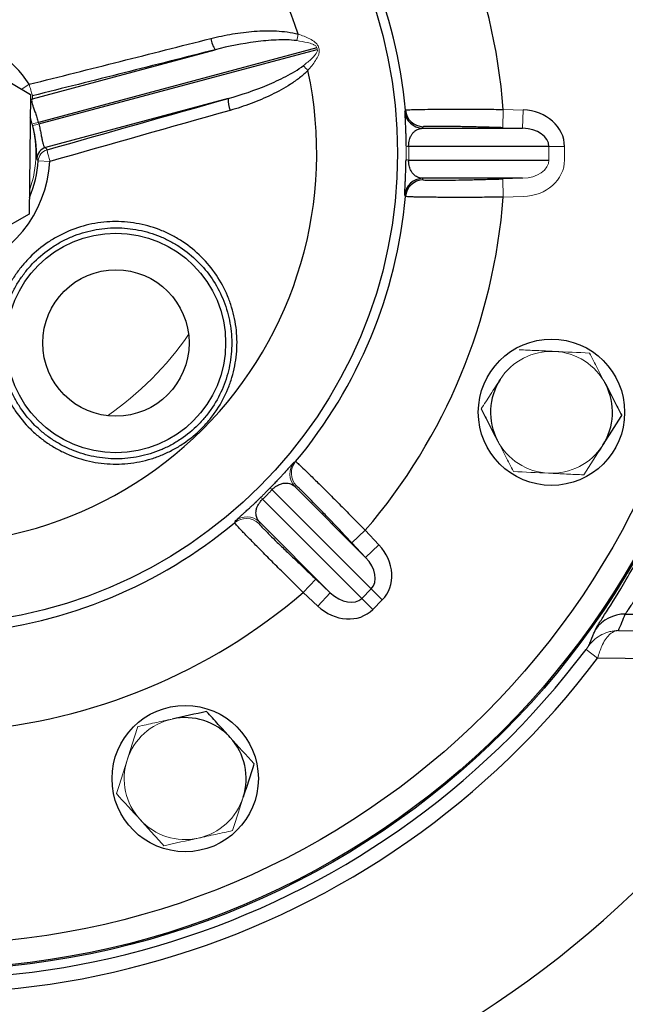
# Model space of a CAD drawing. Units: millimetres. Extents: x -8115 to 24060, y -3973 to 3611.
# Drawn here: x -7879 to -7829, y -3760 to -3679 of the extents above; entities that cross this region are included whole.
import ezdxf

# ---------------------------------------------------------------- set-up
doc = ezdxf.new("R2010")
doc.units = ezdxf.units.MM

msp = doc.modelspace()

# ---------------------------------------------------------------- linework, layer by layer
at = {"color": 7, "linetype": 'Continuous', "lineweight": 25}
for p, q in [((-7886.531, -3680.575), (-7878.079, -3685.566)), ((-7877.905, -3685.912), (-7862.924, -3681.898)), ((-7854.592, -3681.735), (-7877.43, -3687.855)), ((-7877.394, -3687.987), (-7854.557, -3681.868)), ((-7878.079, -3685.566), (-7878.175, -3695.38)), ((-7861.853, -3685.892), (-7876.834, -3689.906)), ((-7845.929, -3688.339), (-7837.715, -3688.339)), ((-7835.565, -3689.838), (-7847.063, -3689.838)), ((-7847.063, -3690.941), (-7835.565, -3690.941)), ((-7837.715, -3692.44), (-7845.929, -3692.44)), ((-7878.175, -3695.38), (-7884.974, -3699.217)), ((-7850.13, -3726.106), (-7858.261, -3717.975)), ((-7856.399, -3717.717), (-7850.591, -3723.526)), ((-7859.041, -3718.755), (-7850.91, -3726.886)), ((-7853.491, -3726.426), (-7859.299, -3720.617)), ((-7829.298, -3728.174), (-7796.202, -3728.174))]:
    msp.add_line(p, q, dxfattribs=at)
at = {"color": 144, "linetype": 'Continuous', "lineweight": 18}
for p, q in [((-7878.793, -3685.144), (-7878.173, -3684.728)), ((-7839.305, -3686.791), (-7839.35, -3688.29)), ((-7839.305, -3686.791), (-7837.67, -3686.84)), ((-7837.67, -3686.84), (-7837.715, -3688.339)), ((-7837.715, -3688.339), (-7839.35, -3688.29)), ((-7835.565, -3690.941), (-7835.565, -3689.838)), ((-7834.282, -3689.838), (-7835.565, -3689.838)), ((-7834.282, -3689.838), (-7834.282, -3690.941)), ((-7876.475, -3691.066), (-7877.439, -3691.002)), ((-7839.35, -3692.489), (-7837.715, -3692.44)), ((-7839.35, -3692.489), (-7839.305, -3693.988)), ((-7837.67, -3693.939), (-7839.305, -3693.988)), ((-7850.621, -3721.306), (-7851.712, -3722.335)), ((-7850.621, -3721.306), (-7849.499, -3722.497)), ((-7850.591, -3723.526), (-7851.712, -3722.335)), ((-7849.499, -3722.497), (-7850.591, -3723.526)), ((-7854.681, -3725.304), (-7855.71, -3726.395)), ((-7854.681, -3725.304), (-7853.491, -3726.426)), ((-7850.91, -3726.886), (-7850.13, -3726.106)), ((-7849.224, -3727.013), (-7850.13, -3726.106)), ((-7854.519, -3727.517), (-7855.71, -3726.395)), ((-7853.491, -3726.426), (-7854.519, -3727.517)), ((-7850.91, -3726.886), (-7850.004, -3727.792)), ((-7849.224, -3727.013), (-7850.004, -3727.792)), ((-7831.569, -3731.777), (-7832.513, -3731.068))]:
    msp.add_line(p, q, dxfattribs=at)
at = {"color": 144, "linetype": 'Continuous', "lineweight": 18, "flags": 128}
for points in [[(-7878.083, -3685.94), (-7878.058, -3685.938), (-7877.905, -3685.912)], [(-7856.456, -3715.724), (-7856.404, -3715.703), (-7856.333, -3715.674)], [(-7861.342, -3720.683), (-7861.321, -3720.631), (-7861.292, -3720.56)]]:
    msp.add_lwpolyline(points, dxfattribs=at)
at = {"color": 7, "linetype": 'Continuous', "lineweight": 25, "flags": 128}
for points in [[(-7847.379, -3686.97), (-7847.357, -3686.918), (-7847.328, -3686.848)], [(-7847.328, -3693.932), (-7847.349, -3693.88), (-7847.379, -3693.809)], [(-7829.864, -3729.527), (-7827.648, -3729.556), (-7825.444, -3729.587), (-7823.253, -3729.618), (-7821.075, -3729.65), (-7818.91, -3729.684), (-7816.76, -3729.718), (-7814.624, -3729.754), (-7812.504, -3729.791)], [(-7813.804, -3732.045), (-7815.972, -3732.008), (-7818.157, -3731.971), (-7820.357, -3731.936), (-7822.571, -3731.902), (-7824.801, -3731.869), (-7827.044, -3731.837), (-7829.3, -3731.807), (-7831.569, -3731.777)]]:
    msp.add_lwpolyline(points, dxfattribs=at)
at = {"color": 7, "linetype": 'Continuous', "lineweight": 25}
for centre, radius in [((-7886.626, -3690.39), 163.499), ((-7886.626, -3690.39), 162.499), ((-7886.626, -3690.39), 160), ((-7886.626, -3690.39), 159), ((-7886.626, -3690.39), 158.499), ((-7886.626, -3690.39), 157.378), ((-7886.626, -3690.39), 155.378), ((-7886.626, -3690.39), 67), ((-7886.626, -3690.39), 66.891), ((-7886.626, -3690.39), 64.891), ((-7886.626, -3690.39), 38.65), ((-7871.07, -3705.946), 9), ((-7871.07, -3705.946), 6), ((-7835.351, -3711.629), 6), ((-7865.388, -3741.665), 6)]:
    msp.add_circle(centre, radius, dxfattribs=at)
at = {"color": 144, "linetype": 'Continuous', "lineweight": 18}
for radius in [157.5, 67]:
    msp.add_circle((-7886.626, -3690.39), radius, dxfattribs=at)
at = {"color": 7, "linetype": 'Continuous', "lineweight": 25}
for centre, radius, start, end in [((-7886.626, -3690.39), 68.878, 36.93282, 323.06718), ((-7886.626, -3690.39), 67.698, 36.93282, 323.06718), ((-7886.626, -3690.39), 47.458, 4.34857, 40.65143), ((-7886.626, -3690.39), 32.027, 17.76262, 64.35283), ((-7886.626, -3690.39), 39.458, 5.14994, 39.85006), ((-7886.626, -3690.39), 10.174, 33.81005, 116.18995), ((-7861.141, -3680.668), 2.166, 188.2009, 214.62545), ((-7886.626, -3690.39), 32.027, 257.76262, 12.23738), ((-7859.695, -3686.067), 2.166, 175.37455, 201.7991), ((-7845.884, -3686.84), 1.5, 184.99222, 268.28561), ((-7845.834, -3686.713), 1.5, 185.16282, 268.28567), ((-7876.559, -3690.868), 1, 105.98014, 177.24957), ((-7845.884, -3693.94), 1.5, 91.71439, 175.00778), ((-7845.834, -3694.067), 1.5, 91.71433, 174.83718), ((-7886.626, -3690.39), 39.458, 320.14994, 354.85006), ((-7886.626, -3690.39), 47.458, 319.34857, 355.65143), ((-7886.626, -3690.39), 83.895, 190.24419, 330.22986), ((-7835.351, -3711.629), 5, 147.31013, 207.31013), ((-7835.351, -3711.629), 5, 327.31013, 27.31013), ((-7886.626, -3690.39), 39.458, 275.14994, 309.85006), ((-7886.626, -3690.39), 47.458, 274.34857, 310.65143), ((-7829.3, -3731.172), 2.999, 89.96306, 144.54624), ((-7865.388, -3741.665), 5, 42.31013, 102.31013), ((-7865.388, -3741.665), 5, 342.31013, 42.31013)]:
    msp.add_arc(centre, radius, start, end, dxfattribs=at)
at = {"color": 144, "linetype": 'Continuous', "lineweight": 18}
for centre, radius, start, end in [((-7850.989, -3682.008), 5.321, 164.87, 170.75725), ((-7851.573, -3679.83), 5.321, 219.24275, 225.13), ((-7869.833, -3682.878), 8.542, 192.50851, 199.14487), ((-7886.626, -3690.39), 9, 340.25225, 18.62852), ((-7870.254, -3714.227), 27.332, 105.22223, 106.30138), ((-7884.366, -3661.559), 27.332, 283.69862, 284.77777), ((-7876.441, -3691.069), 1, 105.97922, 176.15566), ((-7868.327, -3688.498), 8.542, 190.85513, 197.49149), ((-7847.07, -3690.941), 1.103, 89.62253, 101.0033), ((-7847.07, -3689.838), 1.103, 258.9967, 270.37747), ((-7886.626, -3690.39), 26.15, 304.63458, 325.36542), ((-7835.351, -3711.629), 5, 87.31013, 147.31013), ((-7835.351, -3711.629), 5, 27.31013, 87.31013), ((-7835.351, -3711.629), 5, 207.31013, 267.31013), ((-7835.351, -3711.629), 5, 267.31013, 327.31013), ((-7855.307, -3716.689), 1.5, 139.99222, 223.28561), ((-7855.182, -3716.635), 1.5, 140.16282, 223.28567), ((-7859.046, -3718.75), 1.103, 44.62253, 56.0033), ((-7858.266, -3717.97), 1.103, 213.9967, 225.37747), ((-7860.381, -3721.835), 1.5, 46.71433, 129.83718), ((-7860.328, -3721.709), 1.5, 46.71439, 130.00778), ((-7865.388, -3741.665), 5, 102.31013, 162.31013), ((-7865.388, -3741.665), 5, 162.31013, 222.31013), ((-7865.388, -3741.665), 5, 282.31013, 342.31013), ((-7865.388, -3741.665), 5, 222.31013, 282.31013)]:
    msp.add_arc(centre, radius, start, end, dxfattribs=at)
at = {"color": 8, "linetype": 'Continuous', "lineweight": 25}
for radius, start in [(10.174, 285.96742), (9.207, 336.83526)]:
    msp.add_arc((-7886.626, -3690.39), radius, start, 356.18995, dxfattribs=at)
at = {"color": 144, "linetype": 'Continuous', "lineweight": 18}
for centre, major_axis, ratio, start_param, end_param in [((-7888.079, -3684.577), (-2.965, 11.864), 0.820472, 4.399666, 4.418972), ((-7887.002, -3690.49), (9.59, 2.57), 0.999953, 6.276273, 6.290097), ((-7887.33, -3690.39), (40.271, 0), 0.999897, 6.269489, 6.296881), ((-7837.792, -3690.941), (2.228, 0), 0.673273, 4.747296, 6.283185), ((-7837.792, -3690.941), (-3.51, 0), 0.854706, 1.605703, 3.141593), ((-7887.124, -3689.892), (28.476, -28.476), 0.999897, 6.269489, 6.296881), ((-7870.098, -3674.82), (36.584, 34.463), 0.876379, 4.315182, 4.317949), ((-7902.196, -3706.918), (34.463, 36.584), 0.876379, 5.106829, 5.109596)]:
    msp.add_ellipse(centre, major_axis=major_axis, ratio=ratio, start_param=start_param, end_param=end_param, dxfattribs=at)
at = {"color": 7, "linetype": 'Continuous', "lineweight": 25}
for centre, major_axis, ratio, start_param, end_param in [((-7837.792, -3689.838), (3.51, 0), 0.854706, 0, 1.53589), ((-7885.949, -3667.693), (1.499, 50.238), 0.876379, 4.315182, 4.317949), ((-7837.792, -3689.838), (2.228, 0), 0.673273, 0, 1.53589), ((-7884.978, -3696.15), (-3.365, 11.757), 0.820472, 5.005806, 5.025112), ((-7885.949, -3713.086), (-1.499, 50.238), 0.876379, 5.106829, 5.109596), ((-7851.706, -3724.531), (2.482, -2.482), 0.854706, 0, 1.53589), ((-7851.706, -3724.531), (-1.575, 1.575), 0.673273, 3.141593, 4.677482), ((-7852.486, -3725.311), (-1.575, 1.575), 0.673273, 1.605703, 3.141593), ((-7852.486, -3725.311), (-2.482, 2.482), 0.854706, 1.605703, 3.141593), ((-7886.626, -3703.428), (0, 64.17), 0.96827, 4.29353, 4.316502)]:
    msp.add_ellipse(centre, major_axis=major_axis, ratio=ratio, start_param=start_param, end_param=end_param, dxfattribs=at)
for points, knots in [([(-7831.743, -3729.433), (-7831.725, -3729.389), (-7831.664, -3729.283), (-7831.511, -3729.036), (-7831.449, -3728.938), (-7831.307, -3728.713), (-7831.225, -3728.586), (-7830.773, -3727.877), (-7830.272, -3727.092), (-7829.38, -3725.612), (-7829.059, -3725.068), (-7828.549, -3724.174), (-7828.375, -3723.863), (-7828.018, -3723.214), (-7827.835, -3722.877), (-7826.913, -3721.137), (-7826.145, -3719.576), (-7825.003, -3716.971), (-7824.624, -3716.058), (-7824.065, -3714.618), (-7823.88, -3714.126), (-7823.518, -3713.127), (-7823.341, -3712.618), (-7822.473, -3710.034), (-7821.842, -3707.829), (-7821.172, -3704.878), (-7821.044, -3704.277), (-7820.804, -3703.068), (-7820.691, -3702.458), (-7820.377, -3700.616), (-7820.198, -3699.368), (-7819.909, -3696.833), (-7819.799, -3695.546), (-7819.688, -3693.583), (-7819.66, -3692.923), (-7819.624, -3691.613), (-7819.615, -3690.96), (-7819.619, -3687.703), (-7819.771, -3685.128), (-7820.138, -3681.947), (-7820.221, -3681.312), (-7820.403, -3680.049), (-7820.501, -3679.426), (-7820.819, -3677.585), (-7821.059, -3676.392), (-7821.854, -3672.909), (-7822.482, -3670.715), (-7823.355, -3668.12), (-7823.534, -3667.609), (-7823.895, -3666.612), (-7824.079, -3666.125), (-7824.634, -3664.697), (-7825.011, -3663.789), (-7825.77, -3662.058), (-7826.153, -3661.234), (-7826.724, -3660.059), (-7826.913, -3659.678), (-7827.291, -3658.937), (-7827.478, -3658.576), (-7828.398, -3656.842), (-7829.086, -3655.653), (-7829.834, -3654.413), (-7829.978, -3654.178), (-7830.253, -3653.732), (-7830.385, -3653.521), (-7830.754, -3652.933), (-7830.967, -3652.598), (-7831.499, -3651.765), (-7831.708, -3651.435), (-7831.743, -3651.347)], [0, 0, 0, 0, 0.03125, 0.03125, 0.046875, 0.046875, 0.0625, 0.0625, 0.125, 0.125, 0.15625, 0.15625, 0.171875, 0.171875, 0.1875, 0.1875, 0.25, 0.25, 0.28125, 0.28125, 0.296875, 0.296875, 0.3125, 0.3125, 0.375, 0.375, 0.390625, 0.390625, 0.40625, 0.40625, 0.4375, 0.4375, 0.46875, 0.46875, 0.484375, 0.484375, 0.5, 0.5, 0.5625, 0.5625, 0.578125, 0.578125, 0.59375, 0.59375, 0.625, 0.625, 0.6875, 0.6875, 0.703125, 0.703125, 0.71875, 0.71875, 0.75, 0.75, 0.78125, 0.78125, 0.796875, 0.796875, 0.8125, 0.8125, 0.875, 0.875, 0.890625, 0.890625, 0.90625, 0.90625, 0.9375, 0.9375, 1, 1, 1, 1]), ([(-7829.298, -3652.606), (-7829.26, -3652.694), (-7829.03, -3653.027), (-7828.45, -3653.867), (-7828.217, -3654.204), (-7827.817, -3654.795), (-7827.675, -3655.006), (-7827.378, -3655.452), (-7827.223, -3655.687), (-7826.421, -3656.923), (-7825.688, -3658.101), (-7824.716, -3659.811), (-7824.519, -3660.165), (-7824.123, -3660.892), (-7823.924, -3661.265), (-7823.327, -3662.414), (-7822.928, -3663.217), (-7822.138, -3664.903), (-7821.748, -3665.784), (-7821.174, -3667.168), (-7820.985, -3667.64), (-7820.612, -3668.604), (-7820.427, -3669.098), (-7819.532, -3671.596), (-7818.89, -3673.704), (-7818.08, -3677.041), (-7817.836, -3678.183), (-7817.405, -3680.53), (-7817.219, -3681.742), (-7816.773, -3685.379), (-7816.619, -3687.831), (-7816.615, -3690.931), (-7816.624, -3691.553), (-7816.66, -3692.8), (-7816.688, -3693.427), (-7816.801, -3695.296), (-7816.913, -3696.523), (-7817.205, -3698.94), (-7817.386, -3700.131), (-7817.705, -3701.89), (-7817.819, -3702.472), (-7818.063, -3703.627), (-7818.194, -3704.201), (-7818.876, -3707.03), (-7819.522, -3709.15), (-7820.59, -3712.139), (-7820.964, -3713.105), (-7821.735, -3714.967), (-7822.128, -3715.854), (-7823.316, -3718.391), (-7824.12, -3719.918), (-7825.091, -3721.629), (-7825.284, -3721.961), (-7825.663, -3722.603), (-7825.849, -3722.911), (-7826.391, -3723.798), (-7826.734, -3724.339), (-7827.692, -3725.815), (-7828.236, -3726.603), (-7828.73, -3727.318), (-7828.819, -3727.447), (-7828.976, -3727.675), (-7829.043, -3727.773), (-7829.212, -3728.023), (-7829.279, -3728.13), (-7829.298, -3728.174)], [0, 0, 0, 0, 0.0625, 0.0625, 0.09375, 0.09375, 0.109375, 0.109375, 0.125, 0.125, 0.1875, 0.1875, 0.203125, 0.203125, 0.21875, 0.21875, 0.25, 0.25, 0.28125, 0.28125, 0.296875, 0.296875, 0.3125, 0.3125, 0.375, 0.375, 0.40625, 0.40625, 0.4375, 0.4375, 0.5, 0.5, 0.515625, 0.515625, 0.53125, 0.53125, 0.5625, 0.5625, 0.59375, 0.59375, 0.609375, 0.609375, 0.625, 0.625, 0.6875, 0.6875, 0.71875, 0.71875, 0.75, 0.75, 0.8125, 0.8125, 0.828125, 0.828125, 0.84375, 0.84375, 0.875, 0.875, 0.9375, 0.9375, 0.953125, 0.953125, 0.96875, 0.96875, 1, 1, 1, 1]), ([(-7863.285, -3680.977), (-7862.697, -3680.827), (-7862.107, -3680.704), (-7860.919, -3680.506), (-7860.322, -3680.433), (-7859.121, -3680.345), (-7858.514, -3680.33), (-7857.612, -3680.373), (-7857.312, -3680.399), (-7856.716, -3680.481), (-7856.42, -3680.537), (-7856.126, -3680.619)], [0, 0, 0, 0, 0.25, 0.25, 0.5, 0.5, 0.75, 0.75, 0.875, 0.875, 1, 1, 1, 1]), ([(-7878.173, -3684.728), (-7875.682, -3684.106), (-7873.196, -3683.482), (-7868.232, -3682.23), (-7865.754, -3681.603), (-7863.285, -3680.977)], [0, 0, 0, 0, 0.5, 0.5, 1, 1, 1, 1]), ([(-7856.241, -3681.153), (-7856.522, -3681.116), (-7856.803, -3681.098), (-7857.365, -3681.085), (-7857.646, -3681.089), (-7858.489, -3681.124), (-7859.051, -3681.178), (-7860.724, -3681.396), (-7861.829, -3681.616), (-7862.924, -3681.898)], [0, 0, 0, 0, 0.125, 0.125, 0.25, 0.25, 0.5, 0.5, 1, 1, 1, 1]), ([(-7862.924, -3681.898), (-7865.408, -3682.53), (-7867.901, -3683.161), (-7872.896, -3684.422), (-7875.397, -3685.051), (-7877.903, -3685.68)], [0, 0, 0, 0, 0.5, 0.5, 1, 1, 1, 1]), ([(-7861.853, -3685.892), (-7860.763, -3685.589), (-7859.698, -3685.228), (-7858.144, -3684.581), (-7857.633, -3684.349), (-7856.884, -3683.958), (-7856.637, -3683.82), (-7856.154, -3683.526), (-7855.919, -3683.37), (-7855.694, -3683.196)], [0, 0, 0, 0, 0.5, 0.5, 0.75, 0.75, 0.875, 0.875, 1, 1, 1, 1]), ([(-7855.327, -3683.601), (-7855.54, -3683.819), (-7855.769, -3684.017), (-7856.248, -3684.388), (-7856.498, -3684.562), (-7857.258, -3685.051), (-7857.785, -3685.337), (-7858.864, -3685.859), (-7859.417, -3686.094), (-7860.546, -3686.518), (-7861.122, -3686.707), (-7861.706, -3686.871)], [0, 0, 0, 0, 0.125, 0.125, 0.25, 0.25, 0.5, 0.5, 0.75, 0.75, 1, 1, 1, 1]), ([(-7877.905, -3685.912), (-7877.956, -3685.934), (-7877.984, -3685.984), (-7877.981, -3686.162), (-7877.951, -3686.287), (-7877.866, -3686.544), (-7877.833, -3686.638), (-7877.759, -3686.844), (-7877.718, -3686.959), (-7877.634, -3687.198), (-7877.592, -3687.322), (-7877.508, -3687.583), (-7877.468, -3687.719), (-7877.43, -3687.855)], [0, 0, 0, 0, 0.25, 0.25, 0.5, 0.5, 0.625, 0.625, 0.75, 0.75, 0.875, 0.875, 1, 1, 1, 1]), ([(-7847.379, -3686.97), (-7847.383, -3686.98), (-7847.383, -3687.028), (-7847.379, -3687.168), (-7847.377, -3687.226), (-7847.37, -3687.369), (-7847.366, -3687.454), (-7847.356, -3687.658), (-7847.35, -3687.775), (-7847.336, -3688.051), (-7847.329, -3688.213), (-7847.317, -3688.494), (-7847.314, -3688.594), (-7847.306, -3688.811), (-7847.302, -3688.929), (-7847.295, -3689.175), (-7847.291, -3689.308), (-7847.285, -3689.579), (-7847.283, -3689.717), (-7847.281, -3689.859)], [0, 0, 0, 0, 0.25, 0.25, 0.375, 0.375, 0.5, 0.5, 0.625, 0.625, 0.75, 0.75, 0.8125, 0.8125, 0.875, 0.875, 0.9375, 0.9375, 1, 1, 1, 1]), ([(-7847.328, -3686.848), (-7847.324, -3686.84), (-7847.268, -3686.833), (-7847.111, -3686.823), (-7847.046, -3686.82), (-7846.89, -3686.813), (-7846.8, -3686.81), (-7846.494, -3686.801), (-7846.247, -3686.796), (-7845.662, -3686.786), (-7845.323, -3686.782), (-7844.584, -3686.776), (-7844.181, -3686.774), (-7843.525, -3686.772), (-7843.299, -3686.772), (-7842.838, -3686.772), (-7842.368, -3686.772), (-7841.878, -3686.774), (-7841.379, -3686.776), (-7841.124, -3686.777), (-7840.352, -3686.782), (-7839.831, -3686.786), (-7839.305, -3686.791)], [0, 0, 0, 0, 0.125, 0.125, 0.1875, 0.1875, 0.25, 0.25, 0.375, 0.375, 0.5, 0.5, 0.625, 0.625, 0.6875, 0.6875, 0.75, 0.8125, 0.8125, 0.875, 0.875, 1, 1, 1, 1]), ([(-7877.925, -3687.994), (-7877.967, -3687.846), (-7878.021, -3687.657), (-7878.084, -3687.481), (-7878.097, -3687.442)], [0, 0, 0, 0, 0.781647, 1, 1, 1, 1]), ([(-7877.572, -3690.557), (-7877.575, -3690.456), (-7877.578, -3690.323), (-7877.59, -3690.081), (-7877.595, -3689.994), (-7877.609, -3689.804), (-7877.617, -3689.701), (-7877.639, -3689.485), (-7877.652, -3689.373), (-7877.684, -3689.137), (-7877.703, -3689.014), (-7877.769, -3688.635), (-7877.825, -3688.377), (-7877.893, -3688.114)], [0, 0, 0, 0, 0.25, 0.25, 0.375, 0.375, 0.5, 0.5, 0.625, 0.625, 0.75, 0.75, 1, 1, 1, 1]), ([(-7877.394, -3687.987), (-7877.359, -3688.124), (-7877.328, -3688.258), (-7877.269, -3688.524), (-7877.243, -3688.656), (-7877.196, -3688.904), (-7877.175, -3689.021), (-7877.136, -3689.24), (-7877.117, -3689.339), (-7877.081, -3689.513), (-7877.063, -3689.59), (-7877.024, -3689.716), (-7877.004, -3689.767), (-7876.961, -3689.844), (-7876.938, -3689.871), (-7876.888, -3689.904), (-7876.862, -3689.91), (-7876.834, -3689.906)], [0, 0, 0, 0, 0.125, 0.125, 0.25, 0.25, 0.375, 0.375, 0.5, 0.5, 0.625, 0.625, 0.75, 0.75, 0.875, 0.875, 1, 1, 1, 1]), ([(-7847.063, -3689.838), (-7847.066, -3689.726), (-7847.059, -3689.616), (-7847.034, -3689.429), (-7847.017, -3689.351), (-7846.961, -3689.142), (-7846.916, -3689.041), (-7846.824, -3688.868), (-7846.776, -3688.798), (-7846.677, -3688.678), (-7846.626, -3688.628), (-7846.472, -3688.499), (-7846.366, -3688.442), (-7846.151, -3688.364), (-7846.041, -3688.344), (-7845.929, -3688.339)], [0, 0, 0, 0, 0.0625, 0.0625, 0.125, 0.125, 0.25, 0.25, 0.375, 0.375, 0.5, 0.5, 0.75, 0.75, 1, 1, 1, 1]), ([(-7839.35, -3688.29), (-7839.778, -3688.278), (-7840.201, -3688.266), (-7841.038, -3688.244), (-7841.446, -3688.234), (-7842.031, -3688.221), (-7842.223, -3688.217), (-7842.597, -3688.209), (-7842.782, -3688.205), (-7843.315, -3688.196), (-7843.643, -3688.191), (-7844.246, -3688.184), (-7844.522, -3688.181), (-7844.998, -3688.18), (-7845.2, -3688.181), (-7845.449, -3688.184), (-7845.523, -3688.185), (-7845.649, -3688.189), (-7845.702, -3688.191), (-7845.83, -3688.198), (-7845.875, -3688.205), (-7845.878, -3688.212)], [0, 0, 0, 0, 0.125, 0.125, 0.25, 0.25, 0.3125, 0.3125, 0.375, 0.375, 0.5, 0.5, 0.625, 0.625, 0.75, 0.75, 0.8125, 0.8125, 0.875, 0.875, 1, 1, 1, 1]), ([(-7877.439, -3691.002), (-7877.45, -3690.985), (-7877.461, -3690.969), (-7877.471, -3690.952), (-7877.5, -3690.908), (-7877.529, -3690.864), (-7877.558, -3690.82)], [0, 0, 0, 0, 0.002, 0.002, 0.002, 0.007383523, 0.007383523, 0.007383523, 0.007383523]), ([(-7847.378, -3693.591), (-7847.374, -3693.51), (-7847.369, -3693.386), (-7847.356, -3693.13), (-7847.344, -3692.886), (-7847.33, -3692.589), (-7847.317, -3692.273), (-7847.305, -3691.959), (-7847.298, -3691.735), (-7847.29, -3691.43), (-7847.284, -3691.173), (-7847.281, -3690.954), (-7847.281, -3690.921)], [0, 0, 0, 0, 0.218157, 0.336096, 0.453969, 0.571953, 0.689686, 0.761992, 0.834196, 0.858332, 0.978593, 1, 1, 1, 1]), ([(-7845.929, -3692.44), (-7846.041, -3692.436), (-7846.15, -3692.416), (-7846.366, -3692.338), (-7846.471, -3692.281), (-7846.626, -3692.152), (-7846.677, -3692.102), (-7846.776, -3691.982), (-7846.824, -3691.912), (-7846.893, -3691.782), (-7846.916, -3691.734), (-7846.959, -3691.627), (-7846.98, -3691.567), (-7847.017, -3691.429), (-7847.034, -3691.35), (-7847.059, -3691.164), (-7847.066, -3691.054), (-7847.063, -3690.941)], [0, 0, 0, 0, 0.25, 0.25, 0.5, 0.5, 0.625, 0.625, 0.75, 0.75, 0.8125, 0.8125, 0.875, 0.875, 0.9375, 0.9375, 1, 1, 1, 1]), ([(-7845.878, -3692.567), (-7845.875, -3692.575), (-7845.83, -3692.581), (-7845.656, -3692.591), (-7845.529, -3692.595), (-7845.281, -3692.598), (-7845.189, -3692.599), (-7844.985, -3692.599), (-7844.873, -3692.599), (-7844.514, -3692.598), (-7844.243, -3692.596), (-7843.64, -3692.589), (-7843.304, -3692.583), (-7842.597, -3692.571), (-7842.224, -3692.563), (-7841.634, -3692.55), (-7841.432, -3692.545), (-7841.025, -3692.535), (-7840.819, -3692.53), (-7840.198, -3692.514), (-7839.778, -3692.502), (-7839.35, -3692.489)], [0, 0, 0, 0, 0.125, 0.125, 0.25, 0.25, 0.3125, 0.3125, 0.375, 0.375, 0.5, 0.5, 0.625, 0.625, 0.75, 0.75, 0.8125, 0.8125, 0.875, 0.875, 1, 1, 1, 1]), ([(-7839.305, -3693.988), (-7839.831, -3693.994), (-7840.349, -3693.998), (-7841.112, -3694.002), (-7841.365, -3694.004), (-7841.865, -3694.006), (-7842.115, -3694.007), (-7842.84, -3694.008), (-7843.298, -3694.008), (-7844.167, -3694.006), (-7844.579, -3694.003), (-7845.32, -3693.997), (-7845.652, -3693.993), (-7846.093, -3693.986), (-7846.231, -3693.984), (-7846.481, -3693.978), (-7846.594, -3693.975), (-7846.898, -3693.967), (-7847.054, -3693.96), (-7847.268, -3693.946), (-7847.324, -3693.939), (-7847.328, -3693.932)], [0, 0, 0, 0, 0.125, 0.125, 0.1875, 0.1875, 0.25, 0.25, 0.375, 0.375, 0.5, 0.5, 0.625, 0.625, 0.6875, 0.6875, 0.75, 0.75, 0.875, 0.875, 1, 1, 1, 1]), ([(-7861.14, -3705.883), (-7861.136, -3706.539), (-7861.197, -3707.186), (-7861.383, -3708.142), (-7861.46, -3708.458), (-7861.647, -3709.086), (-7861.757, -3709.397), (-7862.127, -3710.302), (-7862.431, -3710.876), (-7862.971, -3711.692), (-7863.166, -3711.958), (-7863.58, -3712.466), (-7863.799, -3712.709), (-7864.486, -3713.401), (-7864.987, -3713.816), (-7865.805, -3714.366), (-7866.086, -3714.536), (-7866.66, -3714.844), (-7867.247, -3715.124), (-7867.858, -3715.345), (-7868.482, -3715.536), (-7868.802, -3715.617), (-7869.763, -3715.81), (-7870.408, -3715.875), (-7871.706, -3715.879), (-7872.364, -3715.815), (-7873.636, -3715.566), (-7874.255, -3715.38), (-7875.159, -3715.009), (-7875.457, -3714.87), (-7876.031, -3714.566), (-7876.586, -3714.235), (-7877.107, -3713.852), (-7877.61, -3713.444), (-7877.853, -3713.225), (-7878.549, -3712.535), (-7878.961, -3712.037), (-7879.504, -3711.234), (-7879.672, -3710.957), (-7879.982, -3710.383), (-7880.124, -3710.087), (-7880.502, -3709.189), (-7880.693, -3708.571), (-7880.889, -3707.616), (-7880.939, -3707.292), (-7881.007, -3706.64), (-7881.025, -3706.313), (-7881.029, -3705.333), (-7880.967, -3704.674), (-7880.718, -3703.398), (-7880.532, -3702.776), (-7880.159, -3701.867), (-7880.019, -3701.568), (-7879.713, -3700.991), (-7879.38, -3700.432), (-7878.995, -3699.909), (-7878.583, -3699.403), (-7878.362, -3699.158), (-7877.667, -3698.46), (-7877.166, -3698.046), (-7876.356, -3697.502), (-7876.077, -3697.333), (-7875.499, -3697.022), (-7875.201, -3696.88), (-7874.299, -3696.504), (-7873.678, -3696.314), (-7872.719, -3696.121), (-7872.392, -3696.072), (-7871.742, -3696.007), (-7871.417, -3695.99), (-7870.444, -3695.989), (-7869.798, -3696.051), (-7868.511, -3696.305), (-7867.89, -3696.493), (-7866.993, -3696.863), (-7866.699, -3697.001), (-7866.125, -3697.307), (-7865.842, -3697.475), (-7865.03, -3698.016), (-7864.531, -3698.424), (-7863.612, -3699.337), (-7863.192, -3699.846), (-7862.47, -3700.92), (-7862.164, -3701.488), (-7861.786, -3702.389), (-7861.674, -3702.698), (-7861.483, -3703.319), (-7861.403, -3703.633), (-7861.21, -3704.582), (-7861.143, -3705.226), (-7861.14, -3705.883)], [0, 0, 0, 0, 0.03125, 0.03125, 0.046875, 0.046875, 0.0625, 0.0625, 0.09375, 0.09375, 0.109375, 0.109375, 0.125, 0.125, 0.15625, 0.15625, 0.171875, 0.171875, 0.1875, 0.203125, 0.203125, 0.21875, 0.21875, 0.25, 0.25, 0.28125, 0.28125, 0.3125, 0.3125, 0.328125, 0.328125, 0.34375, 0.359375, 0.359375, 0.375, 0.375, 0.40625, 0.40625, 0.421875, 0.421875, 0.4375, 0.4375, 0.46875, 0.46875, 0.484375, 0.484375, 0.5, 0.5, 0.53125, 0.53125, 0.5625, 0.5625, 0.578125, 0.578125, 0.59375, 0.609375, 0.609375, 0.625, 0.625, 0.65625, 0.65625, 0.671875, 0.671875, 0.6875, 0.6875, 0.71875, 0.71875, 0.734375, 0.734375, 0.75, 0.75, 0.78125, 0.78125, 0.8125, 0.8125, 0.828125, 0.828125, 0.84375, 0.84375, 0.875, 0.875, 0.90625, 0.90625, 0.9375, 0.9375, 0.953125, 0.953125, 0.96875, 0.96875, 1, 1, 1, 1]), ([(-7861.572, -3705.925), (-7861.575, -3705.299), (-7861.64, -3704.683), (-7861.825, -3703.779), (-7861.901, -3703.48), (-7862.083, -3702.889), (-7862.19, -3702.594), (-7862.55, -3701.736), (-7862.843, -3701.195), (-7863.531, -3700.174), (-7863.931, -3699.69), (-7864.806, -3698.821), (-7865.282, -3698.432), (-7866.055, -3697.917), (-7866.324, -3697.757), (-7866.871, -3697.466), (-7867.151, -3697.334), (-7868.005, -3696.982), (-7868.596, -3696.803), (-7869.823, -3696.561), (-7870.438, -3696.501), (-7871.365, -3696.502), (-7871.674, -3696.518), (-7872.294, -3696.579), (-7872.605, -3696.626), (-7873.519, -3696.809), (-7874.11, -3696.99), (-7874.97, -3697.348), (-7875.254, -3697.482), (-7875.805, -3697.778), (-7876.071, -3697.939), (-7876.843, -3698.457), (-7877.321, -3698.851), (-7877.982, -3699.517), (-7878.192, -3699.75), (-7878.585, -3700.232), (-7878.952, -3700.731), (-7879.268, -3701.264), (-7879.559, -3701.814), (-7879.693, -3702.099), (-7880.047, -3702.965), (-7880.223, -3703.558), (-7880.459, -3704.774), (-7880.518, -3705.402), (-7880.512, -3706.336), (-7880.495, -3706.647), (-7880.43, -3707.268), (-7880.382, -3707.577), (-7880.195, -3708.486), (-7880.013, -3709.074), (-7879.653, -3709.93), (-7879.517, -3710.212), (-7879.221, -3710.758), (-7879.061, -3711.022), (-7878.544, -3711.787), (-7878.152, -3712.261), (-7877.489, -3712.918), (-7877.258, -3713.126), (-7876.779, -3713.515), (-7876.284, -3713.879), (-7875.755, -3714.194), (-7875.208, -3714.484), (-7874.925, -3714.617), (-7874.064, -3714.971), (-7873.475, -3715.147), (-7872.264, -3715.386), (-7871.637, -3715.446), (-7870.4, -3715.443), (-7869.786, -3715.382), (-7868.871, -3715.198), (-7868.566, -3715.121), (-7867.971, -3714.939), (-7867.389, -3714.729), (-7866.83, -3714.463), (-7866.283, -3714.169), (-7866.015, -3714.007), (-7865.236, -3713.483), (-7864.758, -3713.088), (-7864.104, -3712.428), (-7863.896, -3712.197), (-7863.501, -3711.713), (-7863.315, -3711.459), (-7862.8, -3710.682), (-7862.511, -3710.135), (-7862.159, -3709.272), (-7862.054, -3708.976), (-7861.876, -3708.378), (-7861.802, -3708.077), (-7861.626, -3707.166), (-7861.568, -3706.55), (-7861.572, -3705.925)], [0, 0, 0, 0, 0.03125, 0.03125, 0.046875, 0.046875, 0.0625, 0.0625, 0.09375, 0.09375, 0.125, 0.125, 0.15625, 0.15625, 0.171875, 0.171875, 0.1875, 0.1875, 0.21875, 0.21875, 0.25, 0.25, 0.265625, 0.265625, 0.28125, 0.28125, 0.3125, 0.3125, 0.328125, 0.328125, 0.34375, 0.34375, 0.375, 0.375, 0.390625, 0.390625, 0.40625, 0.421875, 0.421875, 0.4375, 0.4375, 0.46875, 0.46875, 0.5, 0.5, 0.515625, 0.515625, 0.53125, 0.53125, 0.5625, 0.5625, 0.578125, 0.578125, 0.59375, 0.59375, 0.625, 0.625, 0.640625, 0.640625, 0.65625, 0.671875, 0.671875, 0.6875, 0.6875, 0.71875, 0.71875, 0.75, 0.75, 0.78125, 0.78125, 0.796875, 0.796875, 0.8125, 0.828125, 0.828125, 0.84375, 0.84375, 0.875, 0.875, 0.890625, 0.890625, 0.90625, 0.90625, 0.9375, 0.9375, 0.953125, 0.953125, 0.96875, 0.96875, 1, 1, 1, 1]), ([(-7830.908, -3709.335), (-7830.684, -3709.769), (-7830.457, -3710.209), (-7830.015, -3711.065), (-7829.798, -3711.485), (-7829.584, -3711.9)], [0, 0, 0, 0, 0.5, 0.5, 1, 1, 1, 1]), ([(-7841.118, -3711.358), (-7840.903, -3711.776), (-7840.682, -3712.202), (-7840.24, -3713.058), (-7840.018, -3713.489), (-7839.794, -3713.923)], [0, 0, 0, 0, 0.5, 0.5, 1, 1, 1, 1]), ([(-7831.143, -3714.329), (-7831.011, -3714.123), (-7830.878, -3713.916), (-7830.615, -3713.506), (-7830.484, -3713.303), (-7830.095, -3712.696), (-7829.838, -3712.296), (-7829.584, -3711.9)], [0, 0, 0, 0, 0.25, 0.25, 0.5, 0.5, 1, 1, 1, 1]), ([(-7856.456, -3715.724), (-7856.466, -3715.728), (-7856.5, -3715.762), (-7856.596, -3715.864), (-7856.635, -3715.906), (-7856.732, -3716.012), (-7856.789, -3716.076), (-7856.926, -3716.226), (-7857.004, -3716.313), (-7857.191, -3716.519), (-7857.3, -3716.638), (-7857.49, -3716.845), (-7857.558, -3716.918), (-7857.706, -3717.077), (-7857.787, -3717.163), (-7857.956, -3717.343), (-7858.047, -3717.439), (-7858.235, -3717.635), (-7858.331, -3717.734), (-7858.429, -3717.836)], [0, 0, 0, 0, 0.25, 0.25, 0.375, 0.375, 0.5, 0.5, 0.625, 0.625, 0.75, 0.75, 0.8125, 0.8125, 0.875, 0.875, 0.9375, 0.9375, 1, 1, 1, 1]), ([(-7856.333, -3715.674), (-7856.325, -3715.671), (-7856.281, -3715.706), (-7856.163, -3715.81), (-7856.114, -3715.853), (-7856, -3715.958), (-7855.933, -3716.02), (-7855.711, -3716.23), (-7855.532, -3716.401), (-7855.113, -3716.808), (-7854.87, -3717.045), (-7854.343, -3717.563), (-7854.056, -3717.847), (-7853.591, -3718.309), (-7853.431, -3718.469), (-7853.105, -3718.795), (-7852.773, -3719.128), (-7852.428, -3719.475), (-7852.076, -3719.829), (-7851.897, -3720.01), (-7851.354, -3720.56), (-7850.989, -3720.931), (-7850.621, -3721.306)], [0, 0, 0, 0, 0.125, 0.125, 0.1875, 0.1875, 0.25, 0.25, 0.375, 0.375, 0.5, 0.5, 0.625, 0.625, 0.6875, 0.6875, 0.75, 0.8125, 0.8125, 0.875, 0.875, 1, 1, 1, 1]), ([(-7858.261, -3717.975), (-7858.184, -3717.894), (-7858.101, -3717.821), (-7857.951, -3717.706), (-7857.884, -3717.663), (-7857.696, -3717.556), (-7857.594, -3717.516), (-7857.405, -3717.458), (-7857.322, -3717.443), (-7857.168, -3717.428), (-7857.096, -3717.428), (-7856.896, -3717.446), (-7856.781, -3717.481), (-7856.573, -3717.578), (-7856.481, -3717.641), (-7856.399, -3717.717)], [0, 0, 0, 0, 0.0625, 0.0625, 0.125, 0.125, 0.25, 0.25, 0.375, 0.375, 0.5, 0.5, 0.75, 0.75, 1, 1, 1, 1]), ([(-7851.712, -3722.335), (-7852.006, -3722.023), (-7852.297, -3721.716), (-7852.873, -3721.108), (-7853.154, -3720.813), (-7853.559, -3720.39), (-7853.692, -3720.251), (-7853.951, -3719.981), (-7854.079, -3719.848), (-7854.45, -3719.464), (-7854.678, -3719.229), (-7855.099, -3718.798), (-7855.292, -3718.601), (-7855.628, -3718.263), (-7855.771, -3718.121), (-7855.949, -3717.947), (-7856.003, -3717.896), (-7856.095, -3717.809), (-7856.134, -3717.773), (-7856.23, -3717.688), (-7856.266, -3717.66), (-7856.274, -3717.663)], [0, 0, 0, 0, 0.125, 0.125, 0.25, 0.25, 0.3125, 0.3125, 0.375, 0.375, 0.5, 0.5, 0.625, 0.625, 0.75, 0.75, 0.8125, 0.8125, 0.875, 0.875, 1, 1, 1, 1]), ([(-7861.137, -3720.406), (-7861.077, -3720.352), (-7860.986, -3720.268), (-7860.795, -3720.096), (-7860.615, -3719.932), (-7860.395, -3719.732), (-7860.162, -3719.517), (-7859.932, -3719.304), (-7859.768, -3719.15), (-7859.547, -3718.94), (-7859.361, -3718.763), (-7859.204, -3718.61), (-7859.181, -3718.587)], [0, 0, 0, 0, 0.218157, 0.336096, 0.453969, 0.571953, 0.689686, 0.761992, 0.834196, 0.858332, 0.978593, 1, 1, 1, 1]), ([(-7859.299, -3720.617), (-7859.375, -3720.535), (-7859.438, -3720.443), (-7859.535, -3720.236), (-7859.57, -3720.121), (-7859.588, -3719.921), (-7859.588, -3719.849), (-7859.573, -3719.694), (-7859.558, -3719.61), (-7859.515, -3719.47), (-7859.498, -3719.42), (-7859.452, -3719.314), (-7859.424, -3719.257), (-7859.354, -3719.133), (-7859.31, -3719.065), (-7859.195, -3718.915), (-7859.123, -3718.833), (-7859.041, -3718.755)], [0, 0, 0, 0, 0.25, 0.25, 0.5, 0.5, 0.625, 0.625, 0.75, 0.75, 0.8125, 0.8125, 0.875, 0.875, 0.9375, 0.9375, 1, 1, 1, 1]), ([(-7855.71, -3726.395), (-7856.086, -3726.027), (-7856.454, -3725.664), (-7856.998, -3725.128), (-7857.177, -3724.95), (-7857.533, -3724.598), (-7857.709, -3724.422), (-7858.223, -3723.91), (-7858.547, -3723.586), (-7859.16, -3722.97), (-7859.45, -3722.677), (-7859.969, -3722.149), (-7860.201, -3721.911), (-7860.508, -3721.594), (-7860.604, -3721.495), (-7860.777, -3721.314), (-7860.855, -3721.233), (-7861.063, -3721.011), (-7861.169, -3720.896), (-7861.311, -3720.735), (-7861.345, -3720.691), (-7861.342, -3720.683)], [0, 0, 0, 0, 0.125, 0.125, 0.1875, 0.1875, 0.25, 0.25, 0.375, 0.375, 0.5, 0.5, 0.625, 0.625, 0.6875, 0.6875, 0.75, 0.75, 0.875, 0.875, 1, 1, 1, 1]), ([(-7859.353, -3720.743), (-7859.356, -3720.75), (-7859.329, -3720.787), (-7859.213, -3720.917), (-7859.125, -3721.01), (-7858.952, -3721.187), (-7858.887, -3721.252), (-7858.744, -3721.397), (-7858.665, -3721.476), (-7858.41, -3721.73), (-7858.216, -3721.92), (-7857.785, -3722.341), (-7857.544, -3722.575), (-7857.035, -3723.065), (-7856.766, -3723.324), (-7856.34, -3723.732), (-7856.193, -3723.871), (-7855.898, -3724.152), (-7855.749, -3724.294), (-7855.299, -3724.721), (-7854.993, -3725.01), (-7854.681, -3725.304)], [0, 0, 0, 0, 0.125, 0.125, 0.25, 0.25, 0.3125, 0.3125, 0.375, 0.375, 0.5, 0.5, 0.625, 0.625, 0.75, 0.75, 0.8125, 0.8125, 0.875, 0.875, 1, 1, 1, 1]), ([(-7832.28, -3730.757), (-7832.253, -3730.69), (-7832.225, -3730.624), (-7832.197, -3730.557), (-7832.085, -3730.288), (-7831.976, -3730.019), (-7831.868, -3729.75), (-7831.826, -3729.644), (-7831.784, -3729.539), (-7831.743, -3729.433)], [0.00006984, 0.00006984, 0.00006984, 0.00006984, 0.006, 0.006, 0.006, 0.03, 0.03, 0.03, 0.03942395, 0.03942395, 0.03942395, 0.03942395]), ([(-7861.69, -3738.299), (-7861.855, -3738.118), (-7862.021, -3737.936), (-7862.348, -3737.576), (-7862.511, -3737.397), (-7862.996, -3736.864), (-7863.316, -3736.513), (-7863.633, -3736.165)], [0, 0, 0, 0, 0.25, 0.25, 0.5, 0.5, 1, 1, 1, 1]), ([(-7859.747, -3740.434), (-7859.89, -3740.882), (-7860.036, -3741.34), (-7860.328, -3742.257), (-7860.475, -3742.719), (-7860.624, -3743.184)], [0, 0, 0, 0, 0.5, 0.5, 1, 1, 1, 1])]:
    msp.add_open_spline(points, degree=3, knots=knots, dxfattribs=at)
at = {"color": 144, "linetype": 'Continuous', "lineweight": 18}
for points, knots in [([(-7856.126, -3680.619), (-7855.799, -3680.729), (-7855.479, -3680.853), (-7855.026, -3681.088), (-7854.88, -3681.173), (-7854.68, -3681.336), (-7854.617, -3681.396), (-7854.512, -3681.533), (-7854.47, -3681.612), (-7854.447, -3681.697)], [0, 0, 0, 0, 0.5, 0.5, 0.75, 0.75, 0.875, 0.875, 1, 1, 1, 1]), ([(-7854.592, -3681.735), (-7854.612, -3681.658), (-7854.67, -3681.598), (-7854.793, -3681.509), (-7854.861, -3681.475), (-7855.068, -3681.389), (-7855.211, -3681.349), (-7855.645, -3681.242), (-7855.942, -3681.194), (-7856.241, -3681.153)], [0, 0, 0, 0, 0.125, 0.125, 0.25, 0.25, 0.5, 0.5, 1, 1, 1, 1]), ([(-7855.694, -3683.196), (-7855.454, -3683.011), (-7855.223, -3682.822), (-7854.9, -3682.513), (-7854.796, -3682.406), (-7854.66, -3682.227), (-7854.617, -3682.163), (-7854.571, -3682.06), (-7854.558, -3682.024), (-7854.545, -3681.947), (-7854.546, -3681.906), (-7854.557, -3681.868)], [0, 0, 0, 0, 0.5, 0.5, 0.75, 0.75, 0.875, 0.875, 0.9375, 0.9375, 1, 1, 1, 1]), ([(-7854.412, -3681.828), (-7854.389, -3681.914), (-7854.386, -3682.003), (-7854.409, -3682.174), (-7854.433, -3682.258), (-7854.525, -3682.499), (-7854.611, -3682.648), (-7854.885, -3683.077), (-7855.099, -3683.343), (-7855.327, -3683.601)], [0, 0, 0, 0, 0.125, 0.125, 0.25, 0.25, 0.5, 0.5, 1, 1, 1, 1]), ([(-7835.116, -3706.634), (-7835.361, -3706.623), (-7835.607, -3706.611), (-7836.093, -3706.588), (-7836.335, -3706.577), (-7837.055, -3706.543), (-7837.53, -3706.521), (-7838, -3706.499)], [0, 0, 0, 0, 0.25, 0.25, 0.5, 0.5, 1, 1, 1, 1]), ([(-7832.233, -3706.77), (-7832.017, -3707.187), (-7831.797, -3707.614), (-7831.355, -3708.47), (-7831.133, -3708.901), (-7830.908, -3709.335)], [0, 0, 0, 0, 0.5, 0.5, 1, 1, 1, 1]), ([(-7839.559, -3708.928), (-7839.691, -3709.134), (-7839.824, -3709.342), (-7840.087, -3709.751), (-7840.218, -3709.955), (-7840.607, -3710.562), (-7840.864, -3710.961), (-7841.118, -3711.358)], [0, 0, 0, 0, 0.25, 0.25, 0.5, 0.5, 1, 1, 1, 1]), ([(-7839.794, -3713.923), (-7839.569, -3714.357), (-7839.342, -3714.797), (-7838.901, -3715.653), (-7838.684, -3716.073), (-7838.469, -3716.488)], [0, 0, 0, 0, 0.5, 0.5, 1, 1, 1, 1]), ([(-7835.586, -3716.623), (-7835.341, -3716.635), (-7835.095, -3716.646), (-7834.609, -3716.669), (-7834.367, -3716.68), (-7833.647, -3716.714), (-7833.173, -3716.737), (-7832.702, -3716.759)], [0, 0, 0, 0, 0.25, 0.25, 0.5, 0.5, 1, 1, 1, 1]), ([(-7832.28, -3730.757), (-7832.138, -3730.565), (-7831.977, -3730.394), (-7831.621, -3730.093), (-7831.422, -3729.962), (-7831.004, -3729.75), (-7830.786, -3729.669), (-7830.445, -3729.586), (-7830.329, -3729.565), (-7830.097, -3729.536), (-7829.979, -3729.528), (-7829.864, -3729.527)], [0, 0, 0, 0, 0.25, 0.25, 0.5, 0.5, 0.75, 0.75, 0.875, 0.875, 1, 1, 1, 1]), ([(-7831.225, -3730.81), (-7831.145, -3730.615), (-7831.054, -3730.441), (-7830.854, -3730.132), (-7830.742, -3729.996), (-7830.507, -3729.775), (-7830.384, -3729.689), (-7830.192, -3729.599), (-7830.127, -3729.575), (-7829.996, -3729.541), (-7829.929, -3729.531), (-7829.864, -3729.527)], [0, 0, 0, 0, 0.25, 0.25, 0.5, 0.5, 0.75, 0.75, 0.875, 0.875, 1, 1, 1, 1]), ([(-7869.274, -3737.396), (-7869.417, -3737.843), (-7869.563, -3738.301), (-7869.855, -3739.219), (-7870.003, -3739.68), (-7870.151, -3740.146)], [0, 0, 0, 0, 0.5, 0.5, 1, 1, 1, 1]), ([(-7866.454, -3736.78), (-7866.693, -3736.832), (-7866.933, -3736.885), (-7867.409, -3736.989), (-7867.645, -3737.04), (-7868.35, -3737.194), (-7868.814, -3737.295), (-7869.274, -3737.396)], [0, 0, 0, 0, 0.25, 0.25, 0.5, 0.5, 1, 1, 1, 1]), ([(-7870.151, -3740.146), (-7870.3, -3740.612), (-7870.45, -3741.083), (-7870.743, -3742.001), (-7870.886, -3742.451), (-7871.028, -3742.896)], [0, 0, 0, 0, 0.5, 0.5, 1, 1, 1, 1]), ([(-7860.624, -3743.184), (-7860.773, -3743.65), (-7860.923, -3744.122), (-7861.216, -3745.039), (-7861.359, -3745.49), (-7861.501, -3745.935)], [0, 0, 0, 0, 0.5, 0.5, 1, 1, 1, 1]), ([(-7869.085, -3745.031), (-7868.92, -3745.212), (-7868.755, -3745.394), (-7868.427, -3745.754), (-7868.264, -3745.933), (-7867.779, -3746.466), (-7867.459, -3746.817), (-7867.142, -3747.166)], [0, 0, 0, 0, 0.25, 0.25, 0.5, 0.5, 1, 1, 1, 1]), ([(-7864.322, -3746.55), (-7864.082, -3746.498), (-7863.842, -3746.445), (-7863.366, -3746.342), (-7863.13, -3746.29), (-7862.425, -3746.136), (-7861.961, -3746.035), (-7861.501, -3745.935)], [0, 0, 0, 0, 0.25, 0.25, 0.5, 0.5, 1, 1, 1, 1])]:
    msp.add_open_spline(points, degree=3, knots=knots, dxfattribs=at)
for points in [[(-7854.447, -3681.697), (-7854.436, -3681.741), (-7854.424, -3681.785), (-7854.412, -3681.828)], [(-7854.557, -3681.868), (-7854.569, -3681.824), (-7854.58, -3681.779), (-7854.592, -3681.735)], [(-7877.893, -3688.114), (-7877.904, -3688.074), (-7877.914, -3688.034), (-7877.925, -3687.994)], [(-7847.281, -3690.921), (-7847.276, -3690.567), (-7847.276, -3690.213), (-7847.281, -3689.859)], [(-7832.233, -3706.77), (-7833.176, -3706.725), (-7834.134, -3706.68), (-7835.116, -3706.634)], [(-7832.702, -3716.759), (-7832.192, -3715.964), (-7831.674, -3715.157), (-7831.143, -3714.329)], [(-7838.469, -3716.488), (-7837.526, -3716.532), (-7836.568, -3716.577), (-7835.586, -3716.623)], [(-7859.181, -3718.587), (-7858.927, -3718.34), (-7858.676, -3718.09), (-7858.429, -3717.836)], [(-7832.513, -3731.068), (-7832.433, -3730.962), (-7832.354, -3730.857), (-7832.28, -3730.757)], [(-7831.569, -3731.777), (-7831.462, -3731.432), (-7831.346, -3731.107), (-7831.225, -3730.81)], [(-7871.028, -3742.896), (-7870.393, -3743.594), (-7869.747, -3744.303), (-7869.085, -3745.031)], [(-7867.142, -3747.166), (-7866.219, -3746.964), (-7865.283, -3746.76), (-7864.322, -3746.55)]]:
    msp.add_open_spline(points, degree=3, dxfattribs=at)
at = {"color": 7, "linetype": 'Continuous', "lineweight": 25}
for points in [[(-7876.717, -3690.107), (-7871.746, -3688.689), (-7866.791, -3687.284), (-7861.853, -3685.892)], [(-7861.706, -3686.871), (-7866.609, -3688.255), (-7871.539, -3689.653), (-7876.475, -3691.066)], [(-7863.633, -3736.165), (-7864.556, -3736.366), (-7865.493, -3736.57), (-7866.454, -3736.78)], [(-7859.747, -3740.434), (-7860.383, -3739.736), (-7861.028, -3739.027), (-7861.69, -3738.299)]]:
    msp.add_open_spline(points, degree=3, dxfattribs=at)
at = {"color": 8, "linetype": 'Continuous', "lineweight": 25}
for points, knots in [([(-7877.558, -3690.82), (-7877.562, -3690.814), (-7877.565, -3690.791), (-7877.569, -3690.704), (-7877.57, -3690.641), (-7877.572, -3690.557)], [0, 0, 0, 0, 0.5, 0.5, 1, 1, 1, 1]), ([(-7847.379, -3693.809), (-7847.381, -3693.797), (-7847.384, -3693.772), (-7847.38, -3693.651), (-7847.378, -3693.591)], [0, 0, 0, 0, 0.499552, 1, 1, 1, 1]), ([(-7861.292, -3720.56), (-7861.285, -3720.55), (-7861.27, -3720.53), (-7861.181, -3720.447), (-7861.137, -3720.406)], [0, 0, 0, 0, 0.499552, 1, 1, 1, 1])]:
    msp.add_open_spline(points, degree=3, knots=knots, dxfattribs=at)

doc.saveas('drawing.dxf')
